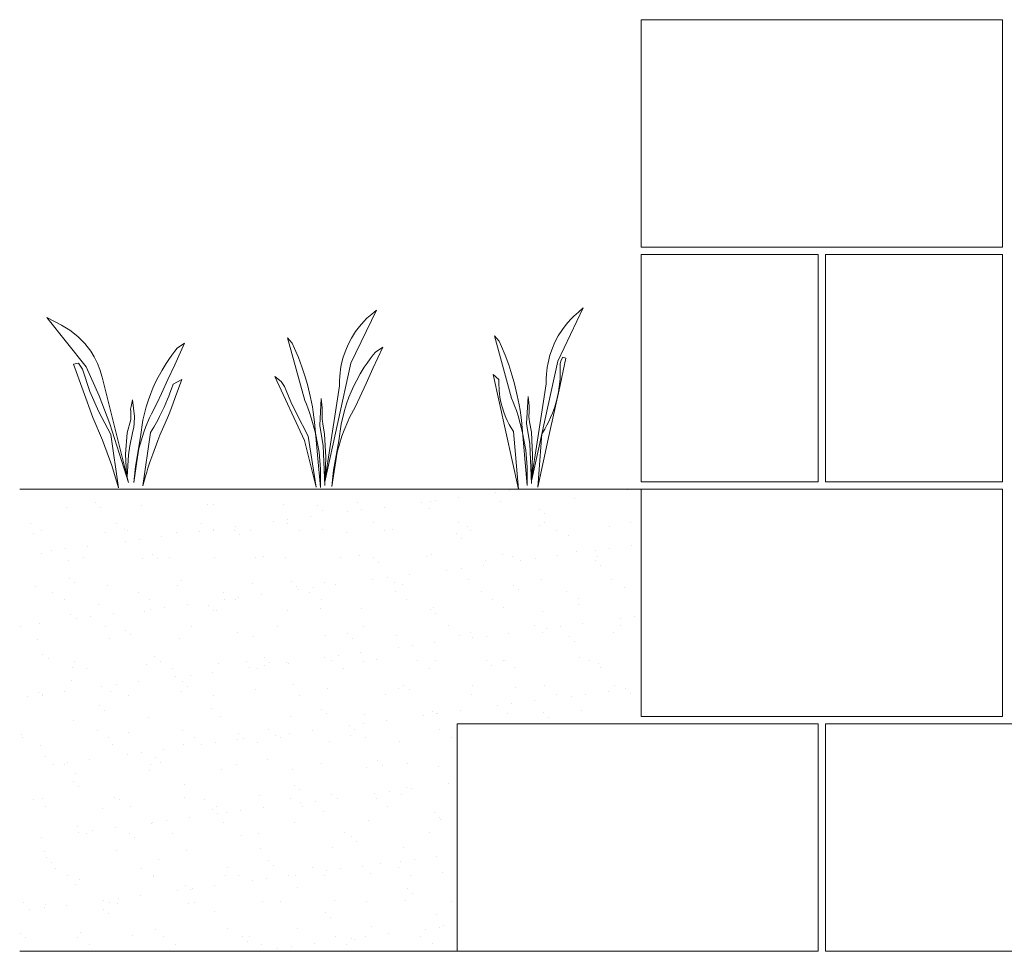
# Model space of a CAD drawing. Units: inches. Extents: x -590 to 291, y -223 to 711.
# Drawn here: x -590 to -318, y -223 to 35 of the extents above; entities that cross this region are included whole.
import ezdxf

# ---------------------------------------------------------------- set-up
doc = ezdxf.new("R2010")
doc.units = ezdxf.units.IN
doc.layers.add('Detail', color=7, linetype='Continuous', lineweight=0)

msp = doc.modelspace()

# ---------------------------------------------------------------- hatches: boundary and pattern name
at = {"layer": 'Detail'}
h = msp.add_hatch(dxfattribs=at)
h.set_pattern_fill('AR-SAND', color=256, scale=0.3, style=0)
h.set_pattern_definition([(37.5, (-1160.526, 9.068), (-0.48001, 14.6824), [0, -11.5824, 0, -12.954, 0, -12.3825]), (7.5, (-1160.526, 9.068), (13.4857, 21.50475), [0, -6.2484, 0, -10.4394, 0, -4.0005]), (327.5, (-1169.899, 9.068), (23.72977, 0.04312), [0, -3.81, 0, -13.716, 0, -17.907]), (317.5, (-1169.899, 9.068), (22.9067, 6.6879), [0, -1.905, 0, -8.9916, 0, -10.287])])
h.paths.add_polyline_path([(-590.12, -222.87), (-469.01, -222.87), (-469.01, -159.87), (-418.01, -159.87), (-418.01, -94.87), (-590.12, -94.87)])

# ---------------------------------------------------------------- linework, layer by layer
for p, q in [((-544.48, -54.48), (-547.2, -60.43)), ((-546.49, -55.88), (-544.48, -54.48)), ((-547.97, -57.77), (-547.13, -56.67)), ((-547.13, -56.67), (-546.49, -55.88)), ((-489.6, -55.53), (-492.32, -61.48)), ((-492.24, -57.72), (-491.61, -56.93)), ((-491.61, -56.93), (-489.6, -55.53)), ((-549.59, -60.09), (-548.83, -58.95)), ((-548.83, -58.95), (-547.97, -57.77)), ((-493.95, -60.01), (-493.09, -58.82)), ((-493.09, -58.82), (-492.24, -57.72)), ((-551.78, -63.83), (-550.71, -61.9)), ((-550.71, -61.9), (-549.59, -60.09)), ((-547.2, -60.43), (-549.07, -64.52)), ((-495.83, -62.96), (-494.71, -61.14)), ((-494.71, -61.14), (-493.95, -60.01)), ((-492.32, -61.48), (-494.19, -65.58)), ((-553.24, -66.92), (-552.49, -65.25)), ((-552.49, -65.25), (-551.78, -63.83)), ((-549.07, -64.52), (-550.84, -68.38)), ((-547.66, -65.77), (-545.19, -64.48)), ((-545.19, -64.48), (-547.06, -69.49)), ((-497.61, -66.3), (-496.9, -64.89)), ((-496.9, -64.89), (-495.83, -62.96)), ((-553.85, -68.4), (-553.24, -66.92)), ((-548.53, -68.26), (-548.12, -67.14)), ((-548.12, -67.14), (-547.66, -65.77)), ((-498.97, -69.45), (-498.36, -67.97)), ((-498.36, -67.97), (-497.61, -66.3)), ((-494.19, -65.58), (-495.95, -69.43)), ((-559.26, -71.95), (-558.92, -70.12)), ((-558.92, -70.12), (-558.36, -74.78)), ((-555.09, -72.08), (-554.49, -70.17)), ((-554.49, -70.17), (-553.85, -68.4)), ((-550.84, -68.38), (-552.06, -70.97)), ((-549.65, -71.06), (-549.17, -69.93)), ((-549.17, -69.93), (-548.85, -69.12)), ((-548.85, -69.12), (-548.53, -68.26)), ((-547.06, -69.49), (-548.12, -72.34)), ((-499.61, -71.22), (-498.97, -69.45)), ((-495.95, -69.43), (-497.18, -72.02)), ((-559.4, -72.76), (-559.26, -71.95)), ((-559.39, -73.35), (-559.4, -72.76)), ((-559.32, -75.56), (-559.39, -73.35)), ((-556, -75.81), (-555.09, -72.08)), ((-552.06, -70.97), (-553.66, -74.03)), ((-551.41, -74.8), (-550.77, -73.51)), ((-550.77, -73.51), (-550.15, -72.2)), ((-550.15, -72.2), (-549.65, -71.06)), ((-548.12, -72.34), (-548.92, -74.5)), ((-501.12, -76.86), (-500.21, -73.14)), ((-500.21, -73.14), (-499.61, -71.22)), ((-497.18, -72.02), (-498.78, -75.08)), ((-560.37, -79.29), (-559.32, -75.56)), ((-558.36, -74.78), (-558.42, -76.69)), ((-556.68, -80.43), (-556, -75.81)), ((-554.16, -75.1), (-555.17, -77.5)), ((-553.66, -74.03), (-554.16, -75.1)), ((-553.02, -77.74), (-551.92, -75.77)), ((-551.92, -75.77), (-551.41, -74.8)), ((-548.92, -74.5), (-549.87, -76.59)), ((-499.28, -76.15), (-500.29, -78.56)), ((-498.78, -75.08), (-499.28, -76.15)), ((-558.55, -77.7), (-558.92, -79.29)), ((-558.42, -76.69), (-558.55, -77.7)), ((-555.17, -77.5), (-555.77, -79.12)), ((-553.88, -79.16), (-553.02, -77.74)), ((-550.59, -78.25), (-551.3, -79.95)), ((-549.87, -76.59), (-550.59, -78.25)), ((-501.8, -81.48), (-501.12, -76.86)), ((-500.29, -78.56), (-500.89, -80.17)), ((-560.85, -85.2), (-560.37, -79.29)), ((-558.92, -79.29), (-559.6, -82.92)), ((-558.1, -88.59), (-556.68, -80.43)), ((-555.77, -79.12), (-557.12, -83.61)), ((-556.05, -93.97), (-553.88, -79.16)), ((-551.87, -81.38), (-553.29, -85.17)), ((-551.3, -79.95), (-551.87, -81.38)), ((-503.21, -89.64), (-501.8, -81.48)), ((-500.89, -80.17), (-502.23, -84.66)), ((-559.6, -82.92), (-559.97, -85.36)), ((-557.12, -83.61), (-557.68, -87.22)), ((-560.55, -90.8), (-560.85, -85.2)), ((-559.97, -85.36), (-560.38, -91.46)), ((-557.68, -87.22), (-558.54, -93.06)), ((-553.29, -85.17), (-554.06, -87.4)), ((-502.23, -84.66), (-502.8, -88.28)), ((-558.54, -93.06), (-558.1, -88.59)), ((-554.6, -89.05), (-554.95, -90.18)), ((-554.06, -87.4), (-554.6, -89.05)), ((-502.8, -88.28), (-503.66, -94.11)), ((-503.66, -94.11), (-503.21, -89.64)), ((-560.38, -91.46), (-560.55, -90.8)), ((-555.3, -91.33), (-556.05, -93.97)), ((-554.95, -90.18), (-555.3, -91.33)), ((-418.01, -94.87), (-590.12, -94.87)), ((-469.01, -222.87), (-590.12, -222.87))]:
    msp.add_line(p, q, dxfattribs=at)
at = {"layer": 'Detail', "color": 7, "linetype": 'Continuous', "lineweight": 20, "flags": 128}
for points in [[(-418.01, 35.13), (-318.01, 35.13), (-318.01, -27.87), (-418.01, -27.87)], [(-369.01, -92.87), (-418.01, -92.87), (-418.01, -29.87), (-369.01, -29.87)], [(-367.01, -29.87), (-318.01, -29.87), (-318.01, -92.87), (-367.01, -92.87)], [(-418.01, -94.87), (-318.01, -94.87), (-318.01, -157.87), (-418.01, -157.87)], [(-469.01, -159.87), (-369.01, -159.87), (-369.01, -222.87), (-469.01, -222.87)], [(-367.01, -159.87), (-267.01, -159.87), (-267.01, -222.87), (-367.01, -222.87)]]:
    msp.add_lwpolyline(points, close=True, dxfattribs=at)
at = {"layer": 'Detail'}
for points in [[(-505.61, -92.9), (-505.58, -92.08), (-505.38, -90.8), (-505.2, -89.65), (-505, -88.34), (-504.82, -87.21), (-501.56, -66.26), (-501.57, -64.82), (-501.51, -63.64), (-501.43, -62.7), (-501.3, -61.74), (-501.07, -60.44), (-500.55, -58.37), (-499.86, -56.39), (-499.17, -54.79), (-498.24, -53.03), (-497.11, -51.24), (-496.06, -49.85), (-494.86, -48.48), (-493.97, -47.57), (-492.67, -46.43), (-491.37, -45.28), (-498.4, -60.03), (-505.61, -92.82)], [(-448.36, -92.33), (-448.33, -91.51), (-448.13, -90.23), (-447.95, -89.08), (-447.75, -87.77), (-447.57, -86.64), (-444.31, -65.69), (-444.32, -64.25), (-444.26, -63.07), (-444.17, -62.13), (-444.05, -61.17), (-443.82, -59.87), (-443.3, -57.8), (-442.61, -55.82), (-441.92, -54.22), (-440.99, -52.46), (-439.86, -50.68), (-438.8, -49.28), (-437.61, -47.91), (-436.72, -47.01), (-435.42, -45.86), (-434.12, -44.71), (-441.15, -59.46), (-448.36, -92.25)], [(-559.99, -93.03), (-565.15, -76.79), (-568.16, -69.08), (-571.69, -61.05), (-582.6, -47.34), (-578.56, -49.47), (-576.23, -50.87), (-574.04, -52.59), (-572.08, -54.57), (-570.47, -56.67), (-569.52, -58.2), (-568.58, -60.07), (-567.92, -61.73), (-567.29, -63.87), (-559.99, -93.03)], [(-506.87, -94.46), (-508.47, -76.36), (-508.84, -73.57), (-509.08, -72.13), (-509.33, -70.79), (-509.6, -69.51), (-510.47, -65.93), (-511.09, -63.76), (-511.98, -61.04), (-512.97, -58.38), (-513.99, -55.93), (-514.64, -54.47), (-515.94, -52.96), (-511.19, -70.29), (-510.74, -71.36), (-510.26, -72.6), (-509.86, -73.7), (-509.38, -75.11), (-508.21, -79.36), (-507.25, -84.62), (-506.84, -89.39), (-506.87, -94.46)], [(-449.62, -93.89), (-451.22, -75.79), (-451.59, -73), (-451.83, -71.56), (-452.08, -70.23), (-452.35, -68.94), (-453.22, -65.36), (-453.84, -63.19), (-454.73, -60.48), (-455.72, -57.82), (-456.73, -55.36), (-457.39, -53.9), (-458.69, -52.39), (-453.94, -69.72), (-453.49, -70.8), (-453.01, -72.03), (-452.61, -73.13), (-452.13, -74.54), (-450.96, -78.79), (-450, -84.05), (-449.59, -88.82), (-449.62, -93.89)], [(-446.69, -94.35), (-445.53, -79.55), (-444.72, -78.23), (-444.14, -77.17), (-443.62, -76.14), (-443.12, -75.06), (-442.62, -73.85), (-442.33, -73.08), (-442, -72.12), (-441.32, -69.7), (-440.94, -67.94), (-440.49, -64.45), (-440.47, -60.11), (-440.23, -59.16), (-439.77, -58.3), (-438.87, -58.59), (-439.63, -62.1), (-440.6, -66.57), (-443.51, -79.72), (-446.69, -94.35)], [(-562.73, -94.55), (-564.61, -88.29), (-567.17, -81.28), (-569.86, -75.08), (-575.23, -60.24), (-573.84, -59.98), (-572.75, -61.65), (-570.66, -67.83), (-568.23, -73.49), (-564.9, -79.73), (-562.73, -94.55)], [(-511.25, -81.41), (-519.5, -63.71), (-517.76, -65.11), (-516.76, -66.45), (-516.34, -67.54), (-515.05, -70.68), (-513.49, -73.89), (-510.21, -80.23)], [(-452.02, -94.87), (-459.02, -63.14), (-457.43, -64.54), (-457.45, -65.89), (-457.41, -66.97), (-457.36, -67.7), (-457.28, -68.45), (-457.15, -69.38), (-456.98, -70.33), (-456.8, -71.14), (-456.56, -72.05), (-455.99, -73.86), (-455.53, -75), (-455.16, -75.84), (-454.6, -76.95), (-454.09, -77.87), (-453.42, -78.93), (-452.02, -94.87)], [(-505.64, -93.87), (-506.09, -82.89), (-507.06, -77.24), (-506.63, -69.78), (-506.53, -70.73), (-506.44, -71.52), (-506.35, -72.31), (-506.34, -74.01), (-506.37, -75.47), (-506.3, -76.08), (-506.18, -76.77), (-505.7, -79.65), (-505.38, -86.01), (-505.64, -93.87)], [(-448.39, -93.3), (-448.84, -82.32), (-449.81, -76.68), (-449.38, -69.21), (-449.28, -70.16), (-449.19, -70.95), (-449.1, -71.74), (-449.09, -73.44), (-449.12, -74.9), (-449.04, -75.51), (-448.93, -76.2), (-448.44, -79.08), (-448.13, -85.44), (-448.39, -93.3)], [(-508.01, -94.35), (-511.25, -81.41)], [(-510.21, -80.23), (-508.01, -94.35)]]:
    msp.add_lwpolyline(points, dxfattribs=at)

doc.saveas('drawing.dxf')
